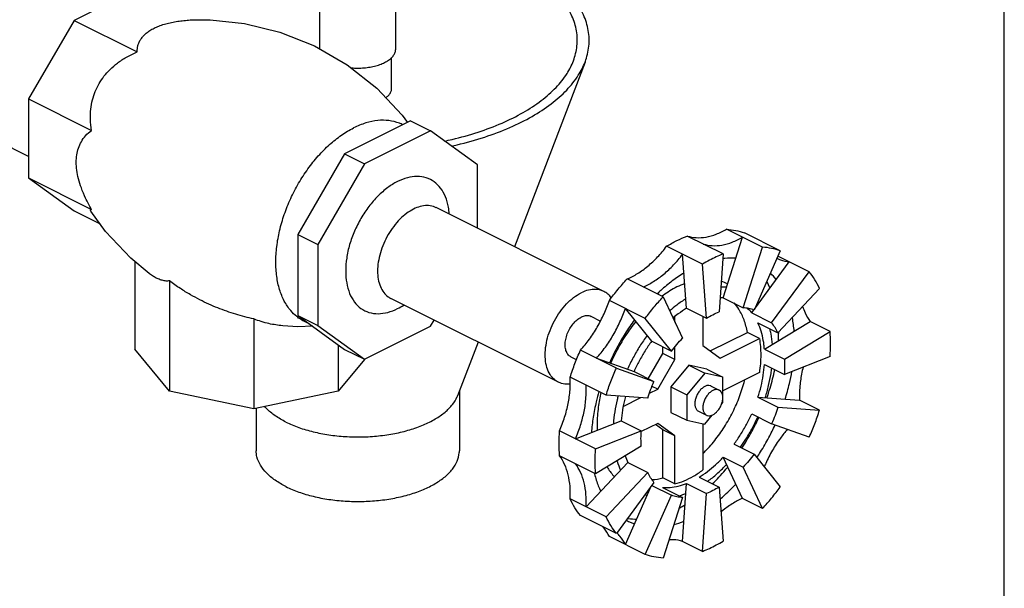
# Model space of a CAD drawing. Units: inches. Extents: x 0 to 34, y -2 to 24.3.
# Drawn here: x 31.3 to 34, y 18.3 to 19.9 of the extents above; entities that cross this region are included whole.
import ezdxf

# ---------------------------------------------------------------- set-up
doc = ezdxf.new("R2010")
doc.units = ezdxf.units.IN
doc.header["$LTSCALE"] = 1.87
doc.header["$MEASUREMENT"] = 0
doc.layers.get('0').update_dxf_attribs({"linetype": 'CONTINUOUS'})
doc.layers.add('02___PRT_ALL_AXES', color=7, linetype='CONTINUOUS')

msp = doc.modelspace()

# ---------------------------------------------------------------- linework, layer by layer
at = {"color": 7, "linetype": 'Continuous'}
for p, q in [((34, 0), (34, 22)), ((31.6028, 19.9656), (31.4244, 19.8764)), ((32.105, 19.7969), (32.105, 19.9454)), ((32.315, 19.7967), (32.315, 19.9454)), ((31.4244, 19.8764), (31.2981, 19.6587)), ((31.4244, 19.8764), (31.5991, 19.789)), ((31.2981, 19.4993), (30.5898, 19.8535)), ((32.3038, 19.6884), (32.3038, 19.7734)), ((32.8393, 19.7609), (32.6438, 19.2493)), ((31.2981, 19.6587), (31.4729, 19.5713)), ((31.2981, 19.6587), (31.2981, 19.4401)), ((32.3564, 19.5979), (32.1734, 19.5064)), ((32.3564, 19.5979), (32.4117, 19.5703)), ((32.4117, 19.5703), (32.2286, 19.4787)), ((32.5411, 19.4765), (32.4117, 19.5703)), ((32.1734, 19.5064), (32.0439, 19.2831)), ((32.1734, 19.5064), (32.2286, 19.4787)), ((32.2286, 19.4787), (32.0992, 19.2555)), ((32.5411, 19.3006), (32.5411, 19.4765)), ((31.2981, 19.4401), (31.4729, 19.3527)), ((31.2981, 19.4401), (31.4244, 19.3487)), ((31.4244, 19.3487), (31.4968, 19.3125)), ((32.0439, 19.2831), (32.0992, 19.2555)), ((32.0439, 19.2831), (32.0439, 19.0589)), ((33.2214, 19.2293), (33.1219, 19.279)), ((33.2218, 19.1078), (33.2755, 19.2757)), ((33.3307, 19.2481), (33.2313, 19.2978)), ((33.3799, 19.2379), (33.2805, 19.2876)), ((32.0992, 19.2555), (32.0992, 19.0313)), ((33.1646, 19.2009), (33.0651, 19.2506)), ((33.277, 19.0802), (33.3307, 19.2481)), ((33.1204, 19.0791), (33.1093, 19.2285)), ((33.2214, 19.2293), (33.2103, 19.0688)), ((33.3799, 19.2379), (33.307, 19.074)), ((33.46, 19.1799), (33.3734, 19.2232)), ((31.5926, 19.2085), (31.5926, 18.9656)), ((33.1756, 19.0514), (33.1646, 19.2009)), ((33.3081, 19.0763), (33.4047, 19.2075)), ((33.3559, 19.0386), (33.46, 19.1799)), ((31.6892, 19.1548), (31.6892, 18.849)), ((33.0552, 19.1104), (32.9558, 19.1601)), ((33.2333, 19.1467), (33.2341, 19.1463)), ((33.0552, 19.1104), (33.1089, 18.9962)), ((33.4884, 19.1339), (33.3732, 19.0105)), ((32.3014, 19.106), (32.3014, 19.106)), ((33.006, 19.051), (32.9066, 19.1007)), ((33.2218, 19.1078), (33.277, 19.0802)), ((32.0439, 19.0589), (32.0992, 19.0313)), ((32.0439, 19.0589), (32.1734, 18.9651)), ((33.0237, 18.9876), (32.9508, 19.0786)), ((33.088, 19.0407), (33.088, 19.0556)), ((33.1204, 19.0791), (33.1756, 19.0514)), ((33.1653, 19.0566), (33.1653, 18.9757)), ((33.3006, 19.0662), (33.3066, 19.0743)), ((33.3006, 19.0662), (33.3559, 19.0386)), ((31.9224, 19.0493), (31.9224, 18.8007)), ((32.0992, 19.0313), (32.2286, 18.9375)), ((32.2286, 18.9375), (32.4117, 19.029)), ((32.4117, 19.029), (32.4215, 19.046)), ((33.0789, 18.9599), (33.006, 19.051)), ((33.318, 19.0381), (33.3732, 19.0105)), ((33.3358, 18.9654), (33.4624, 19.0422)), ((33.5177, 19.0146), (33.4624, 19.0422)), ((33.1859, 18.9607), (33.2886, 19.0121)), ((33.3218, 18.9955), (33.2886, 19.0121)), ((33.3911, 18.9377), (33.5177, 19.0146)), ((32.1556, 18.978), (32.1556, 18.849)), ((32.543, 18.9852), (32.4863, 18.8368)), ((33.0237, 18.9876), (33.0789, 18.9599)), ((33.1653, 18.9757), (33.213, 18.9411)), ((33.213, 18.9411), (33.3218, 18.9955)), ((31.6892, 18.849), (31.5926, 18.9656)), ((32.1734, 18.9651), (32.2286, 18.9375)), ((32.926, 18.9129), (32.8265, 18.9626)), ((33.0143, 18.8836), (33.0549, 18.9536)), ((33.0549, 18.9536), (33.0549, 18.972)), ((33.088, 18.937), (33.0549, 18.9536)), ((33.088, 18.937), (33.088, 18.9716)), ((33.3358, 18.9654), (33.3911, 18.9377)), ((32.2288, 18.9373), (32.1556, 18.849)), ((32.8707, 18.9405), (32.9748, 18.9033)), ((33.0403, 18.8548), (33.088, 18.937)), ((33.1267, 18.9209), (33.077, 18.8609)), ((33.1764, 18.9106), (33.1267, 18.9209)), ((33.1267, 18.9209), (33.1709, 18.8988)), ((33.3358, 18.9229), (33.3911, 18.8953)), ((33.5177, 18.945), (33.3911, 18.8953)), ((32.926, 18.9129), (33.0301, 18.8757)), ((32.9748, 18.9033), (33.0301, 18.8757)), ((33.1709, 18.8988), (33.1212, 18.8388)), ((33.2206, 18.8885), (33.1709, 18.8988)), ((33.1764, 18.9106), (33.2206, 18.8885)), ((33.3218, 18.9008), (33.2206, 18.8502)), ((32.8976, 18.8385), (32.7981, 18.8882)), ((33.2206, 18.8182), (33.2206, 18.8885)), ((31.9224, 18.8007), (31.6892, 18.849)), ((32.1556, 18.849), (31.9224, 18.8007)), ((32.4913, 18.8498), (32.4913, 18.6844)), ((33.0127, 18.8303), (32.8976, 18.8385)), ((33.0173, 18.8433), (33.0403, 18.8548)), ((33.0403, 18.8548), (33.0247, 18.8626)), ((33.077, 18.8609), (33.1212, 18.8388)), ((33.077, 18.8609), (33.077, 18.7906)), ((33.1212, 18.8388), (33.1212, 18.7685)), ((33.1883, 18.8634), (33.2104, 18.8524)), ((32.945, 18.8071), (32.994, 18.8316)), ((33.2175, 18.8144), (33.2206, 18.8182)), ((33.318, 18.8323), (33.4331, 18.8241)), ((33.318, 18.8323), (33.3732, 18.8046)), ((33.4884, 18.7964), (33.4331, 18.8241)), ((31.9288, 18.802), (31.9288, 18.6844)), ((33.077, 18.7906), (33.1212, 18.7685)), ((33.1534, 18.7936), (33.1755, 18.7825)), ((33.1709, 18.7582), (33.1916, 18.7832)), ((33.3006, 18.7868), (33.3559, 18.7592)), ((33.3732, 18.8046), (33.4884, 18.7964)), ((32.813, 18.7175), (32.9396, 18.7672)), ((32.9396, 18.7672), (32.9949, 18.7396)), ((33.0403, 18.7601), (32.9948, 18.7373)), ((33.0549, 18.7421), (33.0343, 18.757)), ((33.088, 18.7255), (33.0403, 18.7601)), ((33.1212, 18.7685), (33.1709, 18.7582)), ((33.1653, 18.7593), (33.1653, 18.631)), ((33.46, 18.722), (33.3559, 18.7592)), ((32.8683, 18.6899), (32.7688, 18.7396)), ((32.8683, 18.6899), (32.9949, 18.7396)), ((33.088, 18.7255), (33.0549, 18.7421)), ((33.0549, 18.6089), (33.0549, 18.7421)), ((33.088, 18.5923), (33.088, 18.7255)), ((33.2518, 18.7026), (33.307, 18.675)), ((32.9949, 18.6972), (32.8683, 18.6203)), ((33.307, 18.675), (33.3799, 18.5839)), ((32.8683, 18.6203), (32.7688, 18.67)), ((32.8423, 18.5287), (32.9575, 18.652)), ((32.9575, 18.652), (33.0127, 18.6244)), ((33.2218, 18.6664), (33.277, 18.6387)), ((33.2755, 18.5522), (33.2218, 18.6664)), ((32.8976, 18.5011), (33.0127, 18.6244)), ((33.3307, 18.5245), (33.277, 18.6387)), ((33.0301, 18.5963), (32.926, 18.455)), ((33.088, 18.5923), (33.0549, 18.6089)), ((33.1093, 18.4332), (33.1204, 18.5938)), ((33.1204, 18.5938), (33.1756, 18.5661)), ((33.1551, 18.6111), (33.2103, 18.5835)), ((32.9508, 18.4246), (33.0226, 18.5862)), ((33.0242, 18.5883), (33.0789, 18.5609)), ((33.0537, 18.5823), (33.1089, 18.5547)), ((33.1646, 18.4056), (33.1756, 18.5661)), ((33.2103, 18.5835), (33.2214, 18.434)), ((32.8976, 18.5011), (32.7981, 18.5508)), ((33.006, 18.397), (33.0789, 18.5609)), ((33.1089, 18.5547), (33.0552, 18.3868)), ((33.3307, 18.5245), (33.2755, 18.5522)), ((32.926, 18.455), (32.8265, 18.5047)), ((32.9595, 18.4887), (32.9761, 18.4816)), ((33.006, 18.397), (32.9066, 18.4467)), ((33.1646, 18.4056), (33.1093, 18.4332))]:
    msp.add_line(p, q, dxfattribs=at)
for points, start_tangent, end_tangent in [([(32.8393, 19.7609), (32.8413, 19.7666), (32.8503, 19.8101), (32.8473, 19.8538), (32.8324, 19.8968), (32.806, 19.9385), (32.7684, 19.978), (32.7205, 20.0146), (32.6869, 20.0349)], (0.356723, 0.93421), (-0.873453, 0.486909)), ([(32.807, 19.764), (32.8089, 19.7694), (32.8174, 19.8106), (32.8146, 19.8521), (32.8005, 19.893), (32.7754, 19.9325), (32.7398, 19.9699), (32.6943, 20.0046), (32.6883, 20.0085)], (0.356723, 0.93421), (-0.843076, 0.537794)), ([(31.6462, 19.8547), (31.6596, 19.8606), (31.6745, 19.8657), (31.6904, 19.8698), (31.7071, 19.8731), (31.7242, 19.8754), (31.7417, 19.8771), (31.7595, 19.878), (31.7718, 19.8782)], (0.894427, 0.447214), (0.999959, 0.0091)), ([(31.5991, 19.789), (31.5997, 19.7981), (31.6015, 19.807), (31.6048, 19.8158), (31.6096, 19.8244), (31.6161, 19.8327), (31.6243, 19.8406), (31.6344, 19.848), (31.6462, 19.8547)], (-0.005824, 0.999983), (0.894427, 0.447214)), ([(32.1905, 19.7451), (32.197, 19.7446), (32.2144, 19.7442), (32.2316, 19.7453), (32.2482, 19.7478), (32.2638, 19.7516), (32.2779, 19.7566), (32.2901, 19.7628), (32.3002, 19.7698), (32.3078, 19.7776), (32.3128, 19.7859), (32.3149, 19.7945), (32.315, 19.7967)], (0.995571, -0.094007), (-0.001139, 0.999999)), ([(31.4729, 19.5713), (31.4697, 19.6023), (31.4708, 19.6305), (31.4754, 19.6561), (31.4831, 19.6795), (31.4938, 19.7012), (31.5074, 19.7214), (31.5243, 19.7403), (31.5447, 19.758), (31.5694, 19.7744), (31.5991, 19.789)], (-0.17088, 0.985292), (0.922516, 0.385959)), ([(32.4502, 19.5419), (32.471, 19.5466), (32.5433, 19.5669), (32.6094, 19.592), (32.6681, 19.6213), (32.7182, 19.6543), (32.7589, 19.6905), (32.7893, 19.7291), (32.807, 19.764)], (0.977635, 0.210311), (0.356723, 0.93421)), ([(32.4693, 19.5281), (32.4852, 19.5317), (32.5614, 19.5532), (32.631, 19.5796), (32.6929, 19.6105), (32.7457, 19.6453), (32.7885, 19.6834), (32.8206, 19.7241), (32.8393, 19.7609)], (0.976374, 0.216088), (0.356723, 0.93421)), ([(32.2874, 19.662), (32.295, 19.6686), (32.3006, 19.6763), (32.3034, 19.6843), (32.3038, 19.6884)], (0.807353, 0.590068), (-0.000001, 1)), ([(31.4729, 19.3527), (31.4565, 19.3838), (31.4447, 19.4121), (31.4368, 19.4377), (31.4322, 19.4613), (31.4307, 19.4831), (31.4322, 19.5035), (31.4368, 19.5225), (31.4447, 19.5402), (31.4565, 19.5567), (31.4729, 19.5713)], (-0.503138, 0.864206), (0.812445, 0.583037)), ([(32.4633, 19.3399), (32.461, 19.3588), (32.4527, 19.3878), (32.4394, 19.4115), (32.4215, 19.4292), (32.3994, 19.4402), (32.3742, 19.4439), (32.3473, 19.4402), (32.3201, 19.4298)], (-0.069561, 0.997578), (-0.894427, -0.447214)), ([(32.3201, 19.4298), (32.2929, 19.413), (32.266, 19.3897), (32.2408, 19.3609), (32.2188, 19.3278), (32.2008, 19.2921), (32.1875, 19.2551), (32.1793, 19.2179), (32.1765, 19.182), (32.1793, 19.1489), (32.1875, 19.12), (32.2008, 19.0962), (32.2188, 19.0785), (32.2409, 19.0675), (32.2661, 19.0639), (32.293, 19.0676), (32.3201, 19.078)], (-0.894427, -0.447214), (0.894427, 0.447214)), ([(32.4272, 19.3575), (32.4192, 19.3608), (32.4018, 19.3633), (32.3832, 19.3608), (32.3643, 19.3536)], (-0.894432, 0.447203), (-0.894427, -0.447214)), ([(31.4707, 19.3481), (31.4697, 19.3514), (31.4729, 19.3527)], (-0.548359, 0.836243), (0.999489, 0.031957)), ([(32.3643, 19.3536), (32.3454, 19.3419), (32.3268, 19.3258), (32.3094, 19.3058), (32.2941, 19.2829), (32.2817, 19.2582), (32.2725, 19.2326), (32.2668, 19.2068), (32.2649, 19.182), (32.2668, 19.1591), (32.2725, 19.1391), (32.2817, 19.1227), (32.2942, 19.1104), (32.3014, 19.106)], (-0.894427, -0.447214), (0.89436, -0.447348)), ([(33.0651, 19.2506), (33.0936, 19.2664), (33.1219, 19.279)], (0.854784, 0.518983), (0.930754, 0.365646)), ([(33.1219, 19.279), (33.1471, 19.2745), (33.1742, 19.2762), (33.2025, 19.2841), (33.2313, 19.2978)], (0.953535, -0.301283), (0.86555, 0.500822)), ([(33.1661, 19.2569), (33.1913, 19.2524), (33.2184, 19.2541), (33.2467, 19.262), (33.2755, 19.2757)], (0.953535, -0.301283), (0.86555, 0.500822)), ([(33.2313, 19.2978), (33.2565, 19.2944), (33.2805, 19.2876)], (0.997481, -0.070929), (0.941613, -0.336698)), ([(32.9558, 19.1601), (32.9846, 19.1751), (33.0129, 19.1956), (33.04, 19.221), (33.0651, 19.2506)], (0.921527, 0.388315), (0.605032, 0.796201)), ([(33.3799, 19.2379), (33.3559, 19.2446), (33.3307, 19.2481)], (-0.941613, 0.336698), (-0.997481, 0.070929)), ([(33, 19.138), (33.0288, 19.153), (33.0571, 19.1735), (33.0842, 19.1989), (33.1093, 19.2285)], (0.921527, 0.388315), (0.605032, 0.796201)), ([(33.2214, 19.2293), (33.2025, 19.2212), (33.1835, 19.2117), (33.1646, 19.2009)], (-0.930754, -0.365646), (-0.854784, -0.518983)), ([(33.2568, 19.2173), (33.2263, 19.2169), (33.2204, 19.2163)], (-0.997481, 0.070929), (-0.992404, -0.12302)), ([(33.3708, 19.2174), (33.3713, 19.2172)], (0.891585, -0.452853), (0.894322, -0.447424)), ([(33.3713, 19.2172), (33.3801, 19.2133), (33.4047, 19.2075)], (0.894322, -0.447424), (0.994426, -0.105438)), ([(31.6892, 19.1548), (31.6769, 19.1546), (31.6654, 19.1571), (31.6545, 19.1614), (31.6441, 19.1671), (31.6338, 19.1741), (31.6324, 19.1752)], (-0.987871, -0.155275), (-0.795528, 0.605916)), ([(33.1132, 19.1765), (33.0808, 19.1545), (33.0491, 19.1283), (33.0388, 19.1187)], (-0.854784, -0.518983), (-0.72169, -0.692216)), ([(33.3685, 19.1584), (33.3525, 19.1758)], (-0.624964, 0.780653), (-0.727851, 0.685735)), ([(33.4884, 19.1339), (33.4753, 19.1581), (33.46, 19.1799)], (-0.425555, 0.904932), (-0.624964, 0.780653)), ([(31.9224, 19.0493), (31.8972, 19.0553), (31.8721, 19.0623), (31.8471, 19.0705), (31.8224, 19.0798), (31.7978, 19.0903), (31.7727, 19.1023), (31.7466, 19.1165), (31.7188, 19.1336), (31.6892, 19.1548)], (-0.977233, 0.212167), (-0.791482, 0.611193)), ([(32.9066, 19.1007), (32.9306, 19.1314), (32.9558, 19.1601)], (0.593076, 0.805146), (0.682427, 0.730953)), ([(33.0935, 19.1378), (33.0552, 19.1145)], (-0.894427, -0.447214), (-0.813119, -0.582098)), ([(33.1151, 19.1473), (33.0935, 19.1378)], (-0.934767, -0.35526), (-0.894427, -0.447214)), ([(33.2311, 19.137), (33.215, 19.1373)], (-0.997481, 0.070929), (-0.99908, -0.042888)), ([(33.2333, 19.1467), (33.2164, 19.1535)], (-0.894564, 0.446941), (-0.952561, 0.304346)), ([(33.3514, 19.1351), (33.3428, 19.1526)], (-0.401384, 0.91591), (-0.480522, 0.876983)), ([(33.006, 19.051), (33.03, 19.0817), (33.0552, 19.1104)], (0.593076, 0.805146), (0.682427, 0.730953)), ([(33.0531, 19.113), (33.0519, 19.1122)], (-0.808446, -0.58857), (-0.805874, -0.592087)), ([(33.0552, 19.1145), (33.0531, 19.113)], (-0.813119, -0.582098), (-0.808446, -0.58857)), ([(32.3201, 19.078), (32.3372, 19.0877)], (0.894427, 0.447214), (0.839685, 0.543074)), ([(32.8265, 18.9626), (32.8512, 18.9931), (32.8731, 19.0269), (32.8918, 19.0631), (32.9066, 19.1007)], (0.670658, 0.741767), (0.318604, 0.947888)), ([(33.1185, 19.105), (33.0931, 19.0878), (33.0733, 19.0717)], (-0.854784, -0.518983), (-0.753212, -0.657778)), ([(33.2218, 19.1078), (33.213, 19.1082)], (-0.997481, 0.070929), (-1, 0.000666)), ([(33.2886, 19.0121), (33.2794, 19.0468), (33.2649, 19.0765), (33.252, 19.0936)], (-0.173435, 0.984845), (-0.667486, 0.744623)), ([(33.3187, 19.0908), (33.3161, 19.094)], (-0.624964, 0.780653), (-0.648398, 0.761302)), ([(33.4416, 19.0842), (33.4485, 19.0661), (33.4624, 19.0422)], (0.296026, -0.95518), (0.598568, -0.801072)), ([(32.8707, 18.9405), (32.8954, 18.971), (32.9173, 19.0048), (32.936, 19.041), (32.9508, 19.0786)], (0.670658, 0.741767), (0.318604, 0.947888)), ([(33.1204, 19.0791), (33.0975, 19.0635), (33.0827, 19.0517)], (-0.854784, -0.518983), (-0.761045, -0.648699)), ([(33.1756, 19.0514), (33.193, 19.061), (33.2103, 19.0688)], (0.854784, 0.518983), (0.930754, 0.365646)), ([(33.307, 19.074), (33.2924, 19.0781), (33.277, 19.0802)], (-0.941613, 0.336698), (-0.997481, 0.070929)), ([(33.3006, 19.0662), (33.289, 19.0788)], (-0.624964, 0.780653), (-0.730073, 0.68337)), ([(32.0022, 19.0303), (31.9641, 19.0363), (31.9224, 19.0493)], (-0.995643, 0.093246), (-0.927084, 0.374853)), ([(32.9761, 19.0469), (32.9504, 19.0092), (32.9273, 18.9692), (32.9069, 18.9276)], (-0.593076, -0.805146), (-0.406272, -0.913752)), ([(32.9798, 19.0423), (32.9515, 19.0035), (32.9243, 18.9565), (32.91, 18.9262)], (-0.629155, -0.77728), (-0.395037, -0.918665)), ([(33.3328, 18.99), (33.3267, 19.0153), (33.318, 19.0381)], (-0.173435, 0.984845), (-0.425555, 0.904932)), ([(33.3732, 19.0105), (33.3652, 19.0253), (33.3559, 19.0386)], (-0.425555, 0.904932), (-0.624964, 0.780653)), ([(33.4184, 19.0155), (33.4136, 19.0528), (33.4135, 19.0536)], (-0.073878, 0.997267), (-0.183561, 0.983008)), ([(33.011, 19.0034), (32.9908, 18.9738), (32.9727, 18.9424), (32.9567, 18.9098)], (-0.593076, -0.805146), (-0.406272, -0.913752)), ([(33.3579, 18.9787), (33.3541, 19.008), (33.3512, 19.0218)], (-0.073878, 0.997267), (-0.238537, 0.971133)), ([(33.3748, 18.9887), (33.3753, 19.0105)], (0.044375, 0.999015), (-0.005906, 0.999983)), ([(33.3753, 19.0105), (33.3753, 19.0117)], (-0.005906, 0.999983), (-0.008735, 0.999962)), ([(33.5177, 18.945), (33.5189, 18.9804), (33.5177, 19.0146)], (0.068807, 0.99763), (-0.073878, 0.997267)), ([(33.0237, 18.9876), (33.0055, 18.9609), (32.9892, 18.9327), (32.9748, 18.9033)], (-0.593076, -0.805146), (-0.406272, -0.913752)), ([(33.0789, 18.9599), (33.0936, 18.9787), (33.1089, 18.9962)], (0.593076, 0.805146), (0.682427, 0.730953)), ([(33.3218, 18.9955), (33.3256, 18.95), (33.3218, 18.9008)], (0.173435, -0.984845), (-0.148084, -0.988975)), ([(33.3358, 18.9654), (33.3346, 18.9778), (33.3328, 18.99)], (-0.073878, 0.997267), (-0.173435, 0.984845)), ([(32.7981, 18.8882), (32.8113, 18.9257), (32.8265, 18.9626)], (0.304645, 0.952466), (0.406272, 0.913752)), ([(33.318, 18.8323), (33.3265, 18.8628), (33.3325, 18.8932), (33.3358, 18.9229)], (0.304645, 0.952466), (0.068807, 0.99763)), ([(33.3911, 18.9377), (33.3918, 18.9168), (33.3911, 18.8953)], (0.073878, -0.997267), (-0.068807, -0.99763)), ([(32.8976, 18.8385), (32.9107, 18.876), (32.926, 18.9129)], (0.304645, 0.952466), (0.406272, 0.913752)), ([(33.338, 18.8308), (33.3475, 18.8648), (33.3541, 18.8986), (33.3561, 18.9129)], (0.304645, 0.952466), (0.117935, 0.993021)), ([(33.3426, 18.8303), (33.3515, 18.8576), (33.3646, 18.9087)], (0.334799, 0.94229), (0.202953, 0.979189)), ([(33.3931, 18.8269), (33.4052, 18.8703), (33.412, 18.9033)], (0.304645, 0.952466), (0.172327, 0.98504)), ([(33.4431, 18.9161), (33.4388, 18.8968), (33.4336, 18.8596), (33.4331, 18.8241)], (-0.247558, -0.968873), (0.053744, -0.998555)), ([(32.7688, 18.7396), (32.7828, 18.7774), (32.7925, 18.8154), (32.7976, 18.8527), (32.7981, 18.8882)], (0.39321, 0.919449), (-0.053744, 0.998555)), ([(32.813, 18.7175), (32.827, 18.7553), (32.8367, 18.7933), (32.8418, 18.8306), (32.8423, 18.8661)], (0.39321, 0.919449), (-0.053744, 0.998555)), ([(33.0127, 18.8303), (33.0208, 18.8532), (33.0301, 18.8757)], (0.304645, 0.952466), (0.406272, 0.913752)), ([(33.1654, 18.676), (33.1945, 18.7078), (33.2218, 18.7452), (33.2455, 18.786), (33.2649, 18.8291), (33.2794, 18.8733), (33.2812, 18.8802)], (0.716127, 0.69797), (0.24342, 0.969921)), ([(33.1883, 18.8634), (33.1858, 18.8644), (33.1787, 18.8649), (33.1709, 18.8623)], (-0.893626, 0.448812), (-0.894427, -0.447214)), ([(32.0111, 18.7637), (32.0466, 18.7487), (32.0865, 18.7368), (32.1298, 18.7284), (32.1752, 18.7236), (32.2216, 18.7226), (32.2677, 18.7255), (32.3123, 18.7321), (32.354, 18.7423), (32.3918, 18.7558), (32.4246, 18.7723), (32.4516, 18.7912), (32.472, 18.812), (32.4853, 18.8343), (32.4863, 18.8368)], (0.894427, -0.447214), (0.355914, 0.934519)), ([(32.8778, 18.8483), (32.8703, 18.8199), (32.8618, 18.7769), (32.8571, 18.7348)], (-0.280038, -0.959989), (-0.068807, -0.99763)), ([(32.8833, 18.8455), (32.8759, 18.8054), (32.8726, 18.7567), (32.8729, 18.7413)], (-0.227521, -0.973773), (0.047991, -0.998848)), ([(33.1709, 18.8623), (33.1631, 18.8571), (33.1559, 18.8495), (33.15, 18.8402), (33.1457, 18.83), (33.1435, 18.8196), (33.1435, 18.81), (33.1457, 18.8019), (33.15, 18.7959), (33.1534, 18.7936)], (-0.894427, -0.447214), (0.893626, -0.448812)), ([(33.193, 18.8513), (33.1852, 18.846), (33.178, 18.8384), (33.1721, 18.8292), (33.1678, 18.8189), (33.1656, 18.8086), (33.1656, 18.799), (33.1678, 18.7908), (33.1721, 18.7849), (33.1755, 18.7825)], (-0.894427, -0.447214), (0.893626, -0.448812)), ([(33.2104, 18.8524), (33.2079, 18.8534), (33.2008, 18.8538), (33.193, 18.8513)], (-0.893626, 0.448812), (-0.894427, -0.447214)), ([(33.193, 18.7836), (33.2008, 18.7889), (33.2079, 18.7965), (33.2138, 18.8057), (33.2181, 18.816), (33.2203, 18.8263), (33.2203, 18.8359), (33.2181, 18.8441), (33.2138, 18.85), (33.2104, 18.8524)], (0.894427, 0.447214), (-0.893626, 0.448812)), ([(32.9307, 18.8362), (32.928, 18.8253), (32.9213, 18.7916), (32.9176, 18.7586)], (-0.255565, -0.966792), (-0.068807, -0.99763)), ([(32.9508, 18.8347), (32.949, 18.8273), (32.943, 18.7969), (32.9396, 18.7672)], (-0.249929, -0.968264), (-0.068807, -0.99763)), ([(32.0111, 18.7637), (31.9811, 18.7814), (31.9573, 18.8014), (31.9525, 18.8066)], (-0.894427, 0.447214), (-0.659902, 0.751351)), ([(33.1755, 18.7825), (33.178, 18.7815), (33.1852, 18.7811), (33.193, 18.7836)], (0.893626, -0.448812), (0.894427, 0.447214)), ([(33.2518, 18.7026), (33.2699, 18.7292), (33.2863, 18.7574), (33.3006, 18.7868)], (0.593076, 0.805146), (0.406272, 0.913752)), ([(33.3732, 18.8046), (33.3652, 18.7817), (33.3559, 18.7592)], (-0.304645, -0.952466), (-0.406272, -0.913752)), ([(33.46, 18.722), (33.4752, 18.759), (33.4884, 18.7964)], (0.406272, 0.913752), (0.304645, 0.952466)), ([(33.2695, 18.6937), (33.2846, 18.7163), (33.3028, 18.7477), (33.3178, 18.7782)], (0.578579, 0.815627), (0.41041, 0.911901)), ([(33.2735, 18.6917), (33.3008, 18.7371), (33.3208, 18.7768)], (0.55045, 0.834868), (0.418376, 0.908274)), ([(33.3149, 18.6654), (33.325, 18.681), (33.3482, 18.7209), (33.3654, 18.7558)], (0.557143, 0.830416), (0.416745, 0.909024)), ([(32.7688, 18.67), (32.7676, 18.7043), (32.7688, 18.7396)], (-0.073878, 0.997267), (0.068807, 0.99763)), ([(32.9949, 18.6972), (32.9941, 18.7181), (32.9949, 18.7396)], (-0.073878, 0.997267), (0.068807, 0.99763)), ([(33.3995, 18.7437), (33.3801, 18.7191), (33.3581, 18.6854), (33.3395, 18.6492), (33.3352, 18.6394)], (-0.653837, -0.756636), (-0.388795, -0.921324)), ([(32.0111, 18.5849), (31.9811, 18.6026), (31.9573, 18.6226), (31.9405, 18.6442), (31.9309, 18.667), (31.9288, 18.6844)], (-0.894427, 0.447214), (-0.001139, 0.999999)), ([(32.0111, 18.5849), (32.0466, 18.5699), (32.0865, 18.558), (32.1298, 18.5496), (32.1752, 18.5448), (32.2216, 18.5438), (32.2677, 18.5467), (32.3123, 18.5533), (32.354, 18.5635), (32.3918, 18.577), (32.4246, 18.5935), (32.4516, 18.6124), (32.472, 18.6332), (32.4853, 18.6555), (32.491, 18.6785), (32.4913, 18.6843)], (0.894427, -0.447214), (-0.001139, 0.999999)), ([(32.8683, 18.6203), (32.867, 18.6545), (32.8683, 18.6899)], (-0.073878, 0.997267), (0.068807, 0.99763)), ([(33.307, 18.675), (33.2924, 18.6562), (33.277, 18.6387)], (-0.593076, -0.805146), (-0.682427, -0.730953)), ([(32.7981, 18.5508), (32.7976, 18.5858), (32.7925, 18.6178), (32.7828, 18.6462), (32.7688, 18.67)], (0.051007, 0.998698), (-0.598568, 0.801072)), ([(32.8423, 18.5287), (32.8418, 18.5637), (32.8367, 18.5958), (32.827, 18.6241), (32.813, 18.6479)], (0.051007, 0.998698), (-0.598568, 0.801072)), ([(32.9276, 18.6563), (32.928, 18.6551), (32.9375, 18.6306)], (0.292668, -0.956214), (0.425555, -0.904932)), ([(32.9502, 18.6701), (32.9575, 18.652)], (0.319711, -0.947515), (0.425555, -0.904932)), ([(33.1551, 18.6111), (33.1779, 18.6266), (33.2003, 18.6452), (33.2218, 18.6664)], (0.854784, 0.518983), (0.682427, 0.730953)), ([(33.1783, 18.5994), (33.1824, 18.6023), (33.2072, 18.6229), (33.2311, 18.6465)], (0.808071, 0.589085), (0.682427, 0.730953)), ([(32.8652, 18.6215), (32.8656, 18.6197)], (0.232446, -0.972609), (0.238688, -0.971096)), ([(32.8656, 18.6197), (32.8703, 18.6028), (32.8824, 18.5716)], (0.238688, -0.971096), (0.425555, -0.904932)), ([(32.9001, 18.6396), (32.9022, 18.6362), (32.9204, 18.6124)], (0.503149, -0.8642), (0.691921, -0.721973)), ([(33.0301, 18.5963), (33.0207, 18.6096), (33.0127, 18.6244)], (-0.624964, 0.780653), (-0.425555, 0.904932)), ([(33.088, 18.5923), (33.1137, 18.6011), (33.1396, 18.614), (33.1653, 18.631)], (0.968475, 0.249112), (0.802774, 0.596283)), ([(33.1916, 18.5927), (33.2276, 18.6307), (33.2348, 18.6392)], (0.723401, 0.690429), (0.637222, 0.770681)), ([(33.0244, 18.6042), (33.0549, 18.6089)], (0.998961, 0.045564), (0.968475, 0.249112)), ([(33.0537, 18.5823), (33.0752, 18.5826), (33.0975, 18.5864), (33.1204, 18.5938)], (0.997481, -0.070929), (0.930754, 0.365646)), ([(33.213, 18.5502), (33.2263, 18.5618), (33.2568, 18.5919)], (0.765801, 0.643078), (0.682427, 0.730953)), ([(33.1067, 18.5616), (33.1185, 18.5658)], (0.950666, 0.310217), (0.930754, 0.365646)), ([(33.2103, 18.5835), (33.1929, 18.5739), (33.1756, 18.5661)], (-0.854784, -0.518983), (-0.930754, -0.365646)), ([(33.3307, 18.5245), (33.3559, 18.5532), (33.3799, 18.5839)], (0.682427, 0.730953), (0.593076, 0.805146)), ([(32.8265, 18.5047), (32.8112, 18.5265), (32.7981, 18.5508)], (-0.624964, 0.780653), (-0.425555, 0.904932)), ([(33.0051, 18.5623), (33.011, 18.56)], (0.92216, -0.386809), (0.941613, -0.336698)), ([(33.1089, 18.5547), (33.0935, 18.5568), (33.0789, 18.5609)], (-0.997481, 0.070929), (-0.941613, 0.336698)), ([(33.0991, 18.5593), (33.1067, 18.5616)], (0.962265, 0.272116), (0.950666, 0.310217)), ([(33.2755, 18.5522), (33.2467, 18.5372), (33.2184, 18.5167), (33.2153, 18.5141)], (-0.921527, -0.388315), (-0.761195, -0.648524)), ([(33.0999, 18.5254), (33.1169, 18.535)], (0.884423, 0.466686), (0.856716, 0.515789)), ([(32.926, 18.455), (32.9107, 18.4768), (32.8976, 18.5011)], (-0.624964, 0.780653), (-0.425555, 0.904932)), ([(32.9533, 18.492), (32.9595, 18.4887)], (0.872307, -0.488959), (0.894426, -0.447216)), ([(32.9571, 18.4971), (32.9594, 18.4967), (32.9824, 18.4945)], (0.984499, -0.175391), (0.999671, -0.025645)), ([(33.0851, 18.4798), (33.1132, 18.4891)], (0.966108, 0.258139), (0.930754, 0.365646)), ([(32.9066, 18.4467), (32.8918, 18.4695), (32.8864, 18.4755)], (-0.451702, 0.892169), (-0.694315, 0.719672)), ([(32.9508, 18.4246), (32.936, 18.4474), (32.9274, 18.4565)], (-0.451702, 0.892169), (-0.724419, 0.68936)), ([(33.1093, 18.4332), (33.0842, 18.4377), (33.0712, 18.4377)], (-0.953535, 0.301283), (-0.998263, -0.058916)), ([(33.1646, 18.4056), (33.1835, 18.4137), (33.2025, 18.4232), (33.2214, 18.434)], (0.930754, 0.365646), (0.854784, 0.518983)), ([(33.0552, 18.3868), (33.03, 18.3903), (33.006, 18.397)], (-0.997481, 0.070929), (-0.941613, 0.336698))]:
    msp.add_spline(points, degree=3, dxfattribs=dict(at, start_tangent=start_tangent, end_tangent=end_tangent))
at = {"layer": '02___PRT_ALL_AXES', "color": 7, "linetype": 'Continuous'}
for p, q in [((32.8913, 19.1255), (32.4272, 19.3576)), ((32.7655, 18.874), (32.3014, 19.106)), ((32.8815, 19.0431), (32.8563, 19.0557)), ((32.0777, 19.0345), (32.0623, 19.0421)), ((32.954, 19.0068), (32.9502, 19.0087)), ((32.8156, 18.9362), (32.8004, 18.9439))]:
    msp.add_line(p, q, dxfattribs=at)
for points in [[(31.7718, 19.8782), (31.8012, 19.8779), (31.8964, 19.8681), (31.9943, 19.8441), (32.0898, 19.8057), (32.1802, 19.7534), (32.2627, 19.6882), (32.3329, 19.6137), (32.3473, 19.5933)], [(31.6324, 19.1752), (31.5821, 19.2173), (31.5119, 19.2918), (31.4707, 19.3481)], [(32.0853, 19.0289), (32.0436, 19.0276), (32.0022, 19.0303)]]:
    msp.add_lwpolyline(points, dxfattribs=at)
for points, start_tangent, end_tangent in [([(32.0411, 19.0558), (32.0243, 19.0724), (32.0066, 19.0989), (31.9937, 19.1306), (31.9858, 19.167), (31.9832, 19.2069), (31.9858, 19.2495), (31.9937, 19.2937), (32.0066, 19.3384), (32.0243, 19.3826), (32.0463, 19.425), (32.072, 19.4648), (32.1008, 19.5008), (32.132, 19.5323), (32.1649, 19.5584), (32.1986, 19.5785)], (-0.776121, 0.630584), (0.894427, 0.447214)), ([(32.3349, 19.5872), (32.3252, 19.5914), (32.2964, 19.5987), (32.2652, 19.5989), (32.2323, 19.5921), (32.1986, 19.5785)], (-0.894284, 0.4475), (-0.894427, -0.447214)), ([(32.7655, 18.874), (32.7545, 18.8813), (32.7423, 18.8958), (32.7338, 18.9148), (32.7295, 18.9376), (32.7295, 18.963), (32.7338, 18.9901), (32.7423, 19.0176), (32.7545, 19.0443), (32.7699, 19.0691), (32.7879, 19.0908), (32.8077, 19.1085), (32.8284, 19.1215)], (-0.893993, 0.44808), (0.894427, 0.447214)), ([(32.8912, 19.1255), (32.8868, 19.1275), (32.8688, 19.1312), (32.849, 19.1292), (32.8284, 19.1215)], (-0.893993, 0.44808), (-0.894427, -0.447214)), ([(32.912, 19.1074), (32.9023, 19.1182), (32.8912, 19.1255)], (-0.579806, 0.814754), (-0.893993, 0.44808)), ([(32.0623, 19.0421), (32.0463, 19.0519), (32.0411, 19.0558)], (-0.894284, 0.4475), (-0.776121, 0.630584)), ([(32.8563, 19.0556), (32.8505, 19.0577), (32.8398, 19.0578), (32.8284, 19.0539)], (-0.895078, 0.445909), (-0.894427, -0.447214)), ([(32.8004, 18.9439), (32.7971, 18.9459), (32.7901, 18.9536), (32.7857, 18.9644), (32.7842, 18.9777), (32.7857, 18.9924), (32.7901, 19.0077), (32.7971, 19.0224), (32.8063, 19.0356), (32.8169, 19.0463), (32.8284, 19.0539)], (-0.895078, 0.445909), (0.894427, 0.447214)), ([(33.0215, 18.9851), (33.0242, 18.9867)], (0.858483, 0.512843), (0.875799, 0.482677)), ([(32.7979, 18.8686), (32.7879, 18.8683), (32.7699, 18.872), (32.7655, 18.874)], (-0.994359, -0.106071), (-0.893993, 0.44808))]:
    msp.add_spline(points, degree=3, dxfattribs=dict(at, start_tangent=start_tangent, end_tangent=end_tangent))

doc.saveas('drawing.dxf')
